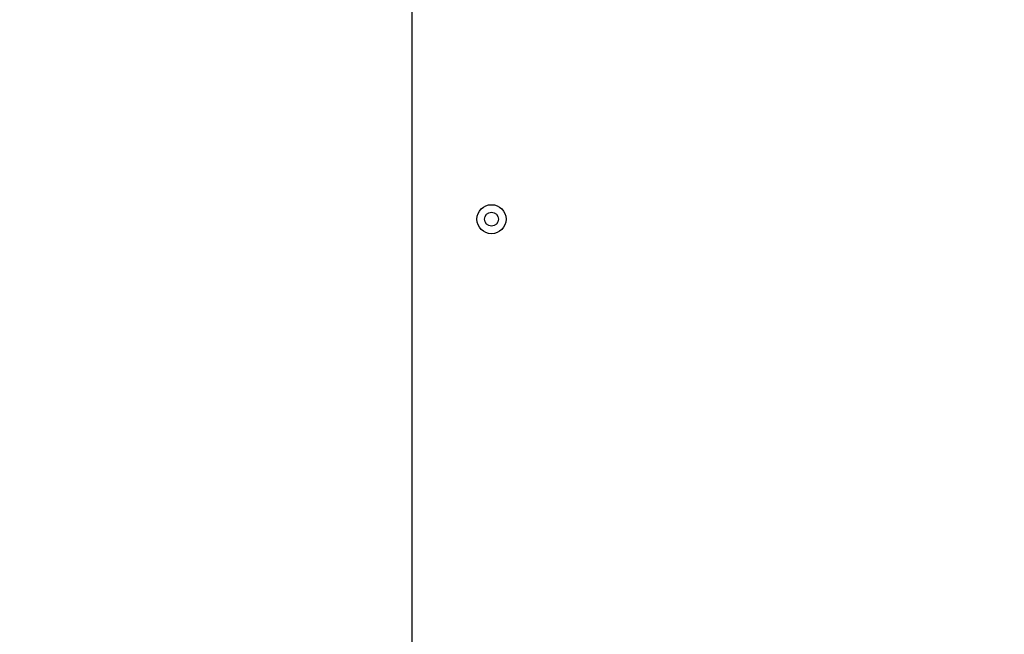
# Model space of a CAD drawing. Units: millimetres. Extents: x -650 to 7571, y -329 to 5353.
# Drawn here: x 1567 to 1993, y 2229 to 2495 of the extents above; entities that cross this region are included whole.
import ezdxf

# ---------------------------------------------------------------- set-up
doc = ezdxf.new("R2010")
doc.units = ezdxf.units.MM
doc.layers.add('Dimensions', color=7, linetype='Continuous')
doc.styles.get("Standard").update_dxf_attribs({"font": 'arial.ttf'})
doc.dimstyles.new('Leikkiset keinu', dxfattribs={"dimtxt": 150, "dimasz": 2.5, "dimexe": 0.06, "dimexo": 0.625, "dimtad": 0, "dimtih": 1, "dimtoh": 1, "dimdec": 0, "dimtxsty": 'Standard', "dimcen": 2.5, "dimadec": 0, "dimazin": 0, "dimtfac": 1, "dimtmove": 0, "dimatfit": 3, "dimfxl": 1, "dimarcsym": 0})

# ---------------------------------------------------------------- blocks, each defined once
blk = doc.blocks.new('*D2')
at = {"layer": 'Defpoints', "color": 0}
for p in [(1985.53, 4275.78), (-422.62, 325.38), (1875.55, 325.38)]:
    blk.add_point(p, dxfattribs=at)
at = {"layer": 'Dimensions', "color": 0, "lineweight": -2}
for p, q in [((1984.91, 4275.78), (-422.68, 4275.78)), ((-422.62, 4273.28), (-422.62, 2377.78)), ((-422.62, 327.88), (-422.62, 2223.38)), ((1874.93, 325.38), (-422.68, 325.38))]:
    blk.add_line(p, q, dxfattribs=at)
at = {"layer": 'Dimensions', "color": 0}
for points in [[(-422.2, 4273.28), (-423.04, 4273.28), (-422.62, 4275.78)], [(-423.04, 327.88), (-422.2, 327.88), (-422.62, 325.38)]]:
    blk.add_solid(points, dxfattribs=at)
at = {"layer": 'Dimensions', "color": 0, "insert": (-422.62, 2300.58), "char_height": 150, "attachment_point": 5}
blk.add_mtext('3950', dxfattribs=at)
blk = doc.blocks.new('*D4')
at = {"layer": 'Defpoints', "color": 0}
for p in [(1097.58, 2745.58), (2004.91, 2745.58), (2086.41, 1855.58)]:
    blk.add_point(p, dxfattribs=at)
at = {"layer": 'Dimensions', "color": 0, "lineweight": -2}
for p, q in [((2004.28, 2745.58), (1097.52, 2745.58)), ((1097.58, 2743.08), (1097.58, 2377.78)), ((1097.58, 1858.08), (1097.58, 2223.38)), ((2085.79, 1855.58), (1097.52, 1855.58))]:
    blk.add_line(p, q, dxfattribs=at)
at = {"layer": 'Dimensions', "color": 0}
for points in [[(1098, 2743.08), (1097.16, 2743.08), (1097.58, 2745.58)], [(1097.16, 1858.08), (1098, 1858.08), (1097.58, 1855.58)]]:
    blk.add_solid(points, dxfattribs=at)
at = {"layer": 'Dimensions', "color": 0, "insert": (1097.58, 2300.58), "char_height": 150, "attachment_point": 5}
blk.add_mtext('890', dxfattribs=at)

msp = doc.modelspace()

# ---------------------------------------------------------------- linework, layer by layer
at = {"linetype": 'ByBlock', "lineweight": -2}
msp.add_line((1736.58, 2654.58), (1736.58, 1946.58), dxfattribs=at)
for radius in [6.3, 3]:
    msp.add_circle((1771.08, 2408.58), radius, dxfattribs=at)

# ---------------------------------------------------------------- dimensions: what is measured, and where the dimension line sits
at = {"layer": 'Dimensions'}
for base, p1, p2, picture, middle in [((-422.62, 325.38), (1985.53, 4275.78), (1875.55, 325.38), '*D2', (-422.62, 2300.58)), ((1097.58, 2745.58), (2086.41, 1855.58), (2004.91, 2745.58), '*D4', (1097.58, 2300.58))]:
    dim = msp.add_linear_dim(base=base, p1=p1, p2=p2, angle=90, dimstyle='Leikkiset keinu', override={"dimlfac": 1}, dxfattribs=at)
    dim.commit()
    dim.dimension.update_dxf_attribs({"geometry": picture, "text_midpoint": middle})

doc.saveas('drawing.dxf')
